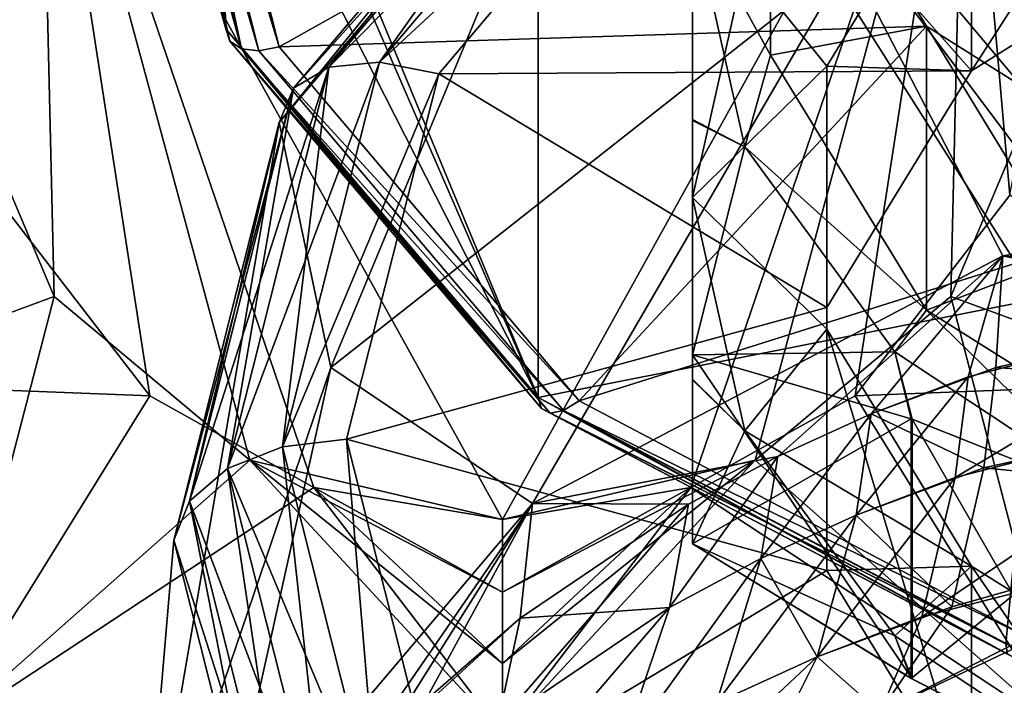
# Model space of a CAD drawing. Extents: x -48 to 217, y -5 to 224.
# Drawn here: x -16 to -7, y 43 to 49 of the extents above; entities that cross this region are included whole.
import ezdxf

# ---------------------------------------------------------------- set-up
doc = ezdxf.new("R2010")
doc.units = 0
doc.header["$MEASUREMENT"] = 0

msp = doc.modelspace()

# ---------------------------------------------------------------- linework, layer by layer
for points in [[(-8.3923, 49.2174, -39.705002), (-2.25, 47.395, -34.236801), (-2.25, 53.633701, -43.146599)], [(-8.3923, 49.2174, 39.705002), (-2.25, 53.633701, 43.146599), (-2.25, 47.395, 34.236801)], [(-9.0745, 48.381199, -58.444901), (-9.0745, 53.298698, -59.679001), (-9.0745, 50.8438, -61.597)], [(-9.0745, 48.381199, -58.444901), (-9.0745, 50.836102, -56.527), (-9.0745, 53.298698, -59.679001)], [(-9.0745, 48.381199, 58.444901), (-9.0745, 50.8438, 61.597), (-9.0745, 53.298698, 59.679001)], [(-9.0745, 50.836102, 56.527), (-9.0745, 48.381199, 58.444901), (-9.0745, 53.298698, 59.679001)], [(-13.9237, 52.2589, 68.137398), (-11.0888, 45.414001, 66.473701), (-11.0888, 53.109798, 76.323799)], [(-11.0888, 45.414001, -66.473701), (-13.9119, 51.9114, -67.7425), (-11.0888, 53.109798, -76.323799)], [(-6.2743, 47.371498, -73.845001), (-11.0888, 53.109798, -76.323799), (-7.0335, 50.974499, -77.992104)], [(-6.75, 46.2677, -72.151802), (-11.0888, 45.414001, -66.473701), (-11.0888, 53.109798, -76.323799)], [(-6.75, 46.2677, -72.151802), (-11.0888, 53.109798, -76.323799), (-6.2743, 47.371498, -73.845001)], [(-11.0888, 53.109798, 76.323799), (-6.75, 46.2677, 72.151802), (-6.5399, 47.042301, 73.2714)], [(-11.0888, 53.109798, 76.323799), (-6.5399, 47.042301, 73.2714), (-7.0335, 50.974499, 77.992104)], [(-11.0888, 45.414001, 66.473701), (-6.75, 46.2677, 72.151802), (-11.0888, 53.109798, 76.323799)], [(-13.7985, 48.6096, -63.977001), (-14.75, 52.379101, -61.032001), (-14.586, 51.3908, -63.0453)], [(-13.7633, 48.5033, -63.817299), (-14.75, 52.379101, -61.032001), (-13.7985, 48.6096, -63.977001)], [(-13.7633, 48.5033, -63.817299), (-14.7119, 52.261299, -60.881199), (-14.75, 52.379101, -61.032001)], [(-14.75, 52.379101, 61.032001), (-13.7985, 48.6096, 63.977001), (-14.6513, 51.624901, 62.613602)], [(-14.7119, 52.261299, 60.881199), (-13.7985, 48.6096, 63.977001), (-14.75, 52.379101, 61.032001)], [(-13.6632, 48.4361, -63.663898), (-14.6036, 52.1614, -60.753399), (-14.7119, 52.261299, -60.881199)], [(-13.6632, 48.4361, -63.663898), (-14.7119, 52.261299, -60.881199), (-13.7633, 48.5033, -63.817299)], [(-14.7119, 52.261299, 60.881199), (-13.7633, 48.5033, 63.817299), (-13.7985, 48.6096, 63.977001)], [(-14.6036, 52.1614, 60.753399), (-13.7633, 48.5033, 63.817299), (-14.7119, 52.261299, 60.881199)], [(-14.0164, 51.169399, 66.336899), (-11.0888, 45.414001, 66.473701), (-13.9237, 52.2589, 68.137398)], [(-13.6632, 48.4361, -63.663898), (-14.4413, 52.0947, -60.667999), (-14.6036, 52.1614, -60.753399)], [(-14.6036, 52.1614, 60.753399), (-13.6632, 48.4361, 63.663898), (-13.7633, 48.5033, 63.817299)], [(-14.6036, 52.1614, 60.753399), (-13.5133, 48.418301, 63.540298), (-13.6632, 48.4361, 63.663898)], [(-14.4413, 52.0947, 60.667999), (-13.5133, 48.418301, 63.540298), (-14.6036, 52.1614, 60.753399)], [(-14.4413, 52.0947, -60.667999), (-13.3366, 48.452599, -63.465199), (-14.25, 52.071301, -60.638)], [(-13.5133, 48.418301, -63.540298), (-13.3366, 48.452599, -63.465199), (-14.4413, 52.0947, -60.667999)], [(-13.5133, 48.418301, -63.540298), (-14.4413, 52.0947, -60.667999), (-13.6632, 48.4361, -63.663898)], [(-14.4413, 52.0947, 60.667999), (-14.25, 52.071301, 60.638), (-13.3366, 48.452599, 63.465199)], [(-14.4413, 52.0947, 60.667999), (-13.3366, 48.452599, 63.465199), (-13.5133, 48.418301, 63.540298)], [(-13.3366, 48.452599, -63.465199), (-9.0745, 50.8438, -61.597), (-14.25, 52.071301, -60.638)], [(-13.3366, 48.452599, 63.465199), (-14.25, 52.071301, 60.638), (-9.0745, 50.8438, 61.597)], [(-13.7985, 48.6096, -63.977001), (-13.9908, 51.240398, -66.542503), (-13.9119, 51.9114, -67.7425)], [(-11.0888, 45.414001, -66.473701), (-13.7985, 48.6096, -63.977001), (-13.9119, 51.9114, -67.7425)], [(-7.3319, 48.2463, -49.159599), (-5.0702, 51.760799, -50.728401), (-7.3319, 50.3396, -51.838799)], [(-7.3319, 48.2463, -49.159599), (-5.0702, 49.667599, -48.049198), (-5.0702, 51.760799, -50.728401)], [(-7.3319, 48.2463, 49.159599), (-7.3319, 50.3396, 51.838799), (-5.0702, 51.760799, 50.728401)], [(-5.0702, 49.667599, 48.049198), (-7.3319, 48.2463, 49.159599), (-5.0702, 51.760799, 50.728401)], [(-16.194201, 49.311501, -15), (-15.4135, 51.599998, -15), (-15.8026, 47.1665, -15)], [(-16.119101, 49.907299, 15), (-16.1455, 48.319099, 15), (-15.4135, 51.599998, 15)], [(-16.1455, 48.319099, 15), (-15.2883, 46.288502, 15), (-15.4135, 51.599998, 15)], [(-15.8026, 47.1665, -15), (-15.4135, 51.599998, -15), (-14.4589, 45.426701, -15)], [(-14.4589, 45.426701, -15), (-15.4135, 51.599998, -15), (-13.0345, 44.6339, -15)], [(-13.0345, 44.6339, -15), (-15.4135, 51.599998, -15), (-11.4, 44.354599, -15)], [(-15.4135, 51.599998, -15), (-7.3865, 51.599998, -15), (-11.4, 44.354599, -15)], [(-15.4135, 51.599998, 15), (-11.4, 44.354599, 15), (-7.3865, 51.599998, 15)], [(-15.4135, 51.599998, 15), (-13.5919, 44.870399, 15), (-11.4, 44.354599, 15)], [(-15.4135, 51.599998, 15), (-15.2883, 46.288502, 15), (-13.5919, 44.870399, 15)], [(-14.6513, 51.624901, 62.613602), (-13.7985, 48.6096, 63.977001), (-14.39, 51.033699, 64.147202)], [(-11.4, 44.354599, -15), (-7.3865, 51.599998, -15), (-9.2081, 44.870399, -15)], [(-7.3865, 51.599998, 15), (-11.4, 44.354599, 15), (-9.7655, 44.6339, 15)], [(-7.3865, 51.599998, 15), (-9.7655, 44.6339, 15), (-8.3411, 45.426701, 15)], [(-9.2081, 44.870399, -15), (-7.3865, 51.599998, -15), (-7.5117, 46.288502, -15)], [(-7.3865, 51.599998, 15), (-8.3411, 45.426701, 15), (-6.9974, 47.1665, 15)], [(-7.5117, 46.288502, -15), (-7.3865, 51.599998, -15), (-6.6545, 48.319099, -15)], [(-6.6545, 48.319099, -15), (-7.3865, 51.599998, -15), (-6.6809, 49.907299, -15)], [(-7.3865, 51.599998, 15), (-6.9974, 47.1665, 15), (-6.6058, 49.311501, 15)], [(-13.7985, 48.6096, -63.977001), (-14.586, 51.3908, -63.0453), (-14.2042, 50.960999, -65.150703)], [(-14.39, 51.033699, 64.147202), (-13.7985, 48.6096, 63.977001), (-14.0164, 51.169399, 66.336899)], [(-13.7985, 48.6096, -63.977001), (-14.2042, 50.960999, -65.150703), (-13.9908, 51.240398, -66.542503)], [(-13.7985, 48.6096, 63.977001), (-11.0888, 45.414001, 66.473701), (-14.0164, 51.169399, 66.336899)], [(-13.2112, 48.0937, -48.172199), (-10.4062, 51.226299, -46.308601), (-12.9066, 48.2775, -48.612499)], [(-13.2112, 48.0937, -48.172199), (-10.6393, 51.126701, -45.802502), (-10.4062, 51.226299, -46.308601)], [(-12.9066, 48.2775, -48.612499), (-10.4062, 51.226299, -46.308601), (-10.0691, 51.148499, -46.756599)], [(-10.4062, 51.226299, 46.308601), (-12.9066, 48.2775, 48.612499), (-12.4662, 48.321602, 48.965199)], [(-10.6393, 51.126701, 45.802502), (-12.9066, 48.2775, 48.612499), (-10.4062, 51.226299, 46.308601)], [(-10.4062, 51.226299, 46.308601), (-12.4662, 48.321602, 48.965199), (-10.0691, 51.148499, 46.756599)], [(-9.75, 47.146, 54.3339), (-9.75, 51.183601, 56.037601), (-9.75, 48.9324, 53.156101)], [(-9.75, 49.608601, 57.485901), (-9.75, 51.183601, 56.037601), (-9.75, 47.146, 54.3339)], [(-10.6393, 51.126701, -45.802502), (-13.3366, 47.796299, -47.707298), (-10.7353, 50.864101, -45.310398)], [(-13.2112, 48.0937, -48.172199), (-13.3366, 47.796299, -47.707298), (-10.6393, 51.126701, -45.802502)], [(-10.6393, 51.126701, 45.802502), (-10.7353, 50.864101, 45.310398), (-13.3366, 47.796299, 47.707298)], [(-10.6393, 51.126701, 45.802502), (-13.3366, 47.796299, 47.707298), (-13.2112, 48.0937, 48.172199)], [(-10.6393, 51.126701, 45.802502), (-13.2112, 48.0937, 48.172199), (-12.9066, 48.2775, 48.612499)], [(-12.9066, 48.2775, -48.612499), (-10.0691, 51.148499, -46.756599), (-12.4662, 48.321602, -48.965199)], [(-12.4662, 48.321602, -48.965199), (-10.0691, 51.148499, -46.756599), (-9.6761, 50.904598, -47.082699)], [(-10.0691, 51.148499, 46.756599), (-12.4662, 48.321602, 48.965199), (-9.6761, 50.904598, 47.082699)], [(-12.4662, 48.321602, -48.965199), (-9.6761, 50.904598, -47.082699), (-11.9526, 48.2197, -49.180302)], [(-12.4662, 48.321602, 48.965199), (-11.9526, 48.2197, 49.180302), (-9.6761, 50.904598, 47.082699)], [(-7.3319, 48.2463, -49.159599), (-11.9526, 48.2197, -49.180302), (-9.6761, 50.904598, -47.082699)], [(-9.6761, 50.904598, 47.082699), (-11.9526, 48.2197, 49.180302), (-7.3319, 48.2463, 49.159599)], [(-5.0702, 49.667599, -48.049198), (-7.3319, 48.2463, -49.159599), (-9.6761, 50.904598, -47.082699)], [(-9.6761, 50.904598, 47.082699), (-7.3319, 48.2463, 49.159599), (-5.0702, 49.667599, 48.049198)], [(-12.8888, 45.674198, -42.473301), (-10.7353, 50.864101, -45.310398), (-13.3366, 47.796299, -47.707298)], [(-12.8888, 45.674198, 42.473301), (-13.3366, 47.796299, 47.707298), (-10.7353, 50.864101, 45.310398)], [(-13.3366, 48.452599, -63.465199), (-7.7228, 48.632099, -63.325001), (-9.0745, 50.8438, -61.597)], [(-13.3366, 48.452599, 63.465199), (-9.0745, 50.8438, 61.597), (-7.7228, 48.632099, 63.325001)], [(-12.8888, 45.674198, -42.473301), (-8.3923, 49.2174, -39.705002), (-10.7353, 50.864101, -45.310398)], [(-8.3923, 49.2174, 39.705002), (-12.8888, 45.674198, 42.473301), (-10.7353, 50.864101, 45.310398)], [(-9.0745, 50.836102, -56.527), (-9.0745, 48.381199, -58.444901), (-9.75, 49.608601, -57.485901)], [(-9.75, 49.608601, 57.485901), (-9.0745, 48.381199, 58.444901), (-9.0745, 50.836102, 56.527)], [(-9.0745, 48.381199, -58.444901), (-9.0745, 50.8438, -61.597), (-7.7228, 48.632099, -63.325001)], [(-9.0745, 48.381199, 58.444901), (-7.7228, 48.632099, 63.325001), (-9.0745, 50.8438, 61.597)], [(-8.587, 48.285801, -53.443401), (-7.3319, 50.3396, -51.838799), (-9.2977, 49.1674, -52.754601)], [(-8.587, 48.285801, 53.443401), (-9.2977, 49.1674, 52.754601), (-7.3319, 50.3396, 51.838799)], [(-7.3319, 48.2463, -49.159599), (-7.3319, 50.3396, -51.838799), (-8.587, 48.285801, -53.443401)], [(-7.3319, 48.2463, 49.159599), (-8.587, 48.285801, 53.443401), (-7.3319, 50.3396, 51.838799)], [(-9.2977, 47.587299, -59.065201), (-9.75, 47.8223, -58.6637), (-9.75, 49.608601, -57.485901)], [(-9.0745, 48.381199, -58.444901), (-9.2977, 47.587299, -59.065201), (-9.75, 49.608601, -57.485901)], [(-9.75, 47.8223, -58.6637), (-9.75, 47.146, -54.3339), (-9.75, 49.608601, -57.485901)], [(-9.75, 47.146, -54.3339), (-9.75, 48.9389, -53.1525), (-9.75, 49.608601, -57.485901)], [(-9.75, 49.608601, 57.485901), (-9.75, 47.815701, 58.6674), (-9.2977, 47.587299, 59.065201)], [(-9.75, 49.608601, 57.485901), (-9.2977, 47.587299, 59.065201), (-9.0745, 48.381199, 58.444901)], [(-9.75, 45.565899, 55.787701), (-9.75, 49.608601, 57.485901), (-9.75, 47.146, 54.3339)], [(-9.75, 47.815701, 58.6674), (-9.75, 49.608601, 57.485901), (-9.75, 45.565899, 55.787701)], [(-12.8888, 45.674198, -42.473301), (-11.1378, 44.493999, -36.5033), (-8.3923, 49.2174, -39.705002)], [(-8.3923, 49.2174, 39.705002), (-11.1378, 44.493999, 36.5033), (-12.8888, 45.674198, 42.473301)], [(-8.3923, 49.2174, -39.705002), (-11.1378, 44.493999, -36.5033), (-7.06, 46.641102, -34.825802)], [(-8.3923, 49.2174, 39.705002), (-7.06, 46.641102, 34.825802), (-11.1378, 44.493999, 36.5033)], [(-8.3923, 49.2174, -39.705002), (-7.06, 46.641102, -34.825802), (-2.25, 47.395, -34.236801)], [(-8.3923, 49.2174, 39.705002), (-2.25, 47.395, 34.236801), (-7.06, 46.641102, 34.825802)], [(-9.2977, 49.1674, -52.754601), (-9.75, 48.9389, -53.1525), (-9.75, 47.146, -54.3339)], [(-9.75, 47.146, -54.3339), (-8.587, 48.285801, -53.443401), (-9.2977, 49.1674, -52.754601)], [(-9.75, 47.146, 54.3339), (-9.75, 48.9324, 53.156101), (-9.2977, 49.1674, 52.754601)], [(-9.75, 47.146, 54.3339), (-9.2977, 49.1674, 52.754601), (-8.587, 48.285801, 53.443401)], [(-11.0619, 45.317402, -66.306396), (-13.7985, 48.6096, -63.977001), (-11.0888, 45.414001, -66.473701)], [(-11.0619, 45.317402, -66.306396), (-13.7633, 48.5033, -63.817299), (-13.7985, 48.6096, -63.977001)], [(-13.7633, 48.5033, 63.817299), (-11.0888, 45.414001, 66.473701), (-13.7985, 48.6096, 63.977001)], [(-10.7353, 45.3848, -65.862), (-7.7228, 48.632099, -63.325001), (-13.3366, 48.452599, -63.465199)], [(-10.7353, 45.3848, 65.862), (-13.3366, 48.452599, 63.465199), (-7.7228, 48.632099, 63.325001)], [(-10.7353, 45.3848, -65.862), (-5.2872, 47.101501, -64.520798), (-7.7228, 48.632099, -63.325001)], [(-10.7353, 45.3848, 65.862), (-7.7228, 48.632099, 63.325001), (-5.2872, 47.101501, 64.520798)], [(-7.7228, 46.169399, -60.172901), (-9.0745, 48.381199, -58.444901), (-7.7228, 48.632099, -63.325001)], [(-9.0745, 48.381199, 58.444901), (-7.7228, 46.169399, 60.172901), (-7.7228, 48.632099, 63.325001)], [(-5.2872, 44.638802, -61.368801), (-7.7228, 48.632099, -63.325001), (-5.2872, 47.101501, -64.520798)], [(-5.2872, 44.638802, -61.368801), (-7.7228, 46.169399, -60.172901), (-7.7228, 48.632099, -63.325001)], [(-7.7228, 46.169399, 60.172901), (-5.2872, 47.101501, 64.520798), (-7.7228, 48.632099, 63.325001)], [(-10.9853, 45.277901, -66.131401), (-13.6632, 48.4361, -63.663898), (-13.7633, 48.5033, -63.817299)], [(-10.9853, 45.277901, -66.131401), (-13.7633, 48.5033, -63.817299), (-11.0619, 45.317402, -66.306396)], [(-13.7633, 48.5033, 63.817299), (-11.0619, 45.317402, 66.306396), (-11.0888, 45.414001, 66.473701)], [(-13.6632, 48.4361, 63.663898), (-11.0619, 45.317402, 66.306396), (-13.7633, 48.5033, 63.817299)], [(-10.8706, 45.301601, -65.975304), (-13.5133, 48.418301, -63.540298), (-13.6632, 48.4361, -63.663898)], [(-10.8706, 45.301601, -65.975304), (-13.6632, 48.4361, -63.663898), (-10.9853, 45.277901, -66.131401)], [(-13.6632, 48.4361, 63.663898), (-10.9853, 45.277901, 66.131401), (-11.0619, 45.317402, 66.306396)], [(-13.6632, 48.4361, 63.663898), (-10.8706, 45.301601, 65.975304), (-10.9853, 45.277901, 66.131401)], [(-13.5133, 48.418301, 63.540298), (-10.8706, 45.301601, 65.975304), (-13.6632, 48.4361, 63.663898)], [(-13.5133, 48.418301, -63.540298), (-10.7353, 45.3848, -65.862), (-13.3366, 48.452599, -63.465199)], [(-13.5133, 48.418301, 63.540298), (-13.3366, 48.452599, 63.465199), (-10.7353, 45.3848, 65.862)], [(-10.8706, 45.301601, -65.975304), (-10.7353, 45.3848, -65.862), (-13.5133, 48.418301, -63.540298)], [(-13.5133, 48.418301, 63.540298), (-10.7353, 45.3848, 65.862), (-10.8706, 45.301601, 65.975304)], [(-9.0745, 48.381199, -58.444901), (-7.7228, 46.169399, -60.172901), (-9.2977, 47.587299, -59.065201)], [(-9.2977, 47.587299, 59.065201), (-7.7228, 46.169399, 60.172901), (-9.0745, 48.381199, 58.444901)], [(-18.064301, 45.266201, 13.7367), (-15.2883, 46.288502, 15), (-16.1455, 48.319099, 15)], [(-12.9066, 48.2775, 48.612499), (-14.1143, 44.5159, 50.967499), (-13.7846, 44.799099, 51.330002)], [(-13.2112, 48.0937, 48.172199), (-14.1143, 44.5159, 50.967499), (-12.9066, 48.2775, 48.612499)], [(-13.7846, 44.799099, -51.330002), (-12.4662, 48.321602, -48.965199), (-13.3079, 44.987, -51.570499)], [(-13.7846, 44.799099, -51.330002), (-12.9066, 48.2775, -48.612499), (-12.4662, 48.321602, -48.965199)], [(-13.7846, 44.799099, -51.330002), (-13.2112, 48.0937, -48.172199), (-12.9066, 48.2775, -48.612499)], [(-12.9066, 48.2775, 48.612499), (-13.7846, 44.799099, 51.330002), (-13.3079, 44.987, 51.570499)], [(-13.3079, 44.987, -51.570499), (-12.4662, 48.321602, -48.965199), (-11.9526, 48.2197, -49.180302)], [(-12.4662, 48.321602, 48.965199), (-13.3079, 44.987, 51.570499), (-11.9526, 48.2197, 49.180302)], [(-12.9066, 48.2775, 48.612499), (-13.3079, 44.987, 51.570499), (-12.4662, 48.321602, 48.965199)], [(-8.587, 46.006199, -55.2244), (-8.587, 48.285801, -53.443401), (-9.75, 47.146, -54.3339)], [(-8.587, 46.006199, 55.2244), (-9.75, 47.146, 54.3339), (-8.587, 48.285801, 53.443401)], [(-8.587, 46.192501, -50.764198), (-7.3319, 48.2463, -49.159599), (-8.587, 48.285801, -53.443401)], [(-8.587, 43.912998, -52.545101), (-8.587, 48.285801, -53.443401), (-8.587, 46.006199, -55.2244)], [(-8.587, 43.912998, -52.545101), (-8.587, 46.192501, -50.764198), (-8.587, 48.285801, -53.443401)], [(-8.587, 46.192501, 50.764198), (-8.587, 46.006199, 55.2244), (-8.587, 48.285801, 53.443401)], [(-7.3319, 48.2463, 49.159599), (-8.587, 46.192501, 50.764198), (-8.587, 48.285801, 53.443401)], [(-4.7357, 45.266201, -13.7367), (-7.5117, 46.288502, -15), (-6.6545, 48.319099, -15)], [(-13.3079, 44.987, -51.570499), (-11.9526, 48.2197, -49.180302), (-12.7521, 45.0527, -51.654701)], [(-13.3079, 44.987, 51.570499), (-12.7521, 45.0527, 51.654701), (-11.9526, 48.2197, 49.180302)], [(-8.587, 46.192501, -50.764198), (-12.7521, 45.0527, -51.654701), (-11.9526, 48.2197, -49.180302)], [(-11.9526, 48.2197, 49.180302), (-12.7521, 45.0527, 51.654701), (-8.587, 46.192501, 50.764198)], [(-8.587, 46.192501, -50.764198), (-11.9526, 48.2197, -49.180302), (-7.3319, 48.2463, -49.159599)], [(-7.3319, 48.2463, 49.159599), (-11.9526, 48.2197, 49.180302), (-8.587, 46.192501, 50.764198)], [(-13.2112, 48.0937, 48.172199), (-13.3366, 47.796299, 47.707298), (-14.25, 44.177601, 50.5345)], [(-13.2112, 48.0937, 48.172199), (-14.25, 44.177601, 50.5345), (-14.1143, 44.5159, 50.967499)], [(-14.1143, 44.5159, -50.967499), (-13.3366, 47.796299, -47.707298), (-13.2112, 48.0937, -48.172199)], [(-14.1143, 44.5159, -50.967499), (-13.2112, 48.0937, -48.172199), (-13.7846, 44.799099, -51.330002)], [(-14.5346, 40.834, -46.254799), (-13.3366, 47.796299, -47.707298), (-14.25, 44.177601, -50.5345)], [(-14.5346, 40.834, -46.254799), (-12.8888, 45.674198, -42.473301), (-13.3366, 47.796299, -47.707298)], [(-14.5346, 40.834, 46.254799), (-14.25, 44.177601, 50.5345), (-13.3366, 47.796299, 47.707298)], [(-12.8888, 45.674198, 42.473301), (-14.5346, 40.834, 46.254799), (-13.3366, 47.796299, 47.707298)], [(-14.1143, 44.5159, -50.967499), (-14.25, 44.177601, -50.5345), (-13.3366, 47.796299, -47.707298)], [(-9.75, 45.784, -59.624001), (-9.75, 47.8223, -58.6637), (-9.2977, 47.587299, -59.065201)], [(-9.75, 45.784, -59.624001), (-9.75, 45.570999, -55.782299), (-9.75, 47.8223, -58.6637)], [(-9.75, 45.570999, -55.782299), (-9.75, 47.146, -54.3339), (-9.75, 47.8223, -58.6637)], [(-9.75, 47.815701, 58.6674), (-9.75, 45.784, 59.624001), (-9.2977, 47.587299, 59.065201)], [(-9.75, 45.784, 59.624001), (-9.75, 47.815701, 58.6674), (-9.75, 44.146198, 57.527699)], [(-9.75, 44.146198, 57.527699), (-9.75, 47.815701, 58.6674), (-9.75, 45.565899, 55.787701)], [(-7.9953, 45.8097, -60.453999), (-9.75, 45.784, -59.624001), (-9.2977, 47.587299, -59.065201)], [(-9.2977, 47.587299, 59.065201), (-9.75, 45.784, 59.624001), (-7.9953, 45.8097, 60.453999)], [(-7.7228, 46.169399, -60.172901), (-7.9953, 45.8097, -60.453999), (-9.2977, 47.587299, -59.065201)], [(-9.2977, 47.587299, 59.065201), (-7.9953, 45.8097, 60.453999), (-7.7228, 46.169399, 60.172901)], [(-7.06, 46.641102, -34.825802), (-4.1568, 46.322701, -32.847301), (-2.25, 47.395, -34.236801)], [(-2.25, 47.395, 34.236801), (-4.9943, 46.200001, 32.943199), (-7.06, 46.641102, 34.825802)], [(-18.2414, 45.5746, -13.7351), (-15.8026, 47.1665, -15), (-14.4589, 45.426701, -15)], [(-9.75, 47.146, -54.3339), (-9.75, 45.570999, -55.782299), (-9.2977, 45.124599, -55.9132)], [(-9.2977, 45.124599, -55.9132), (-8.587, 46.006199, -55.2244), (-9.75, 47.146, -54.3339)], [(-9.2977, 45.124599, 55.9132), (-9.75, 45.565899, 55.787701), (-9.75, 47.146, 54.3339)], [(-9.2977, 45.124599, 55.9132), (-9.75, 47.146, 54.3339), (-8.587, 46.006199, 55.2244)], [(-4.5586, 45.5746, 13.7351), (-6.9974, 47.1665, 15), (-8.3411, 45.426701, 15)], [(-10.7353, 45.3848, -65.862), (-6.8422, 43.334999, -67.463501), (-5.2872, 47.101501, -64.520798)], [(-10.7353, 45.3848, 65.862), (-5.2872, 47.101501, 64.520798), (-6.8422, 43.334999, 67.463501)], [(-7.7228, 46.169399, 60.172901), (-5.2872, 44.638802, 61.368801), (-5.2872, 47.101501, 64.520798)], [(-11.1378, 44.493999, -36.5033), (-9.0123, 44.902599, -33.956799), (-7.06, 46.641102, -34.825802)], [(-7.06, 46.641102, 34.825802), (-9.0123, 44.902599, 33.956799), (-11.1378, 44.493999, 36.5033)], [(-7.06, 46.641102, -34.825802), (-9.0123, 44.902599, -33.956799), (-8.2025, 45.271099, -33.668999)], [(-7.06, 46.641102, 34.825802), (-8.2025, 45.271099, 33.668999), (-9.0123, 44.902599, 33.956799)], [(-7.06, 46.641102, -34.825802), (-8.2025, 45.271099, -33.668999), (-7.119, 45.672798, -33.355099)], [(-7.06, 46.641102, 34.825802), (-7.3605, 45.591599, 33.418499), (-8.2025, 45.271099, 33.668999)], [(-7.06, 46.641102, 34.825802), (-4.9943, 46.200001, 32.943199), (-7.3605, 45.591599, 33.418499)], [(-7.06, 46.641102, -34.825802), (-7.119, 45.672798, -33.355099), (-4.1568, 46.322701, -32.847301)], [(-4.1568, 46.322701, -32.847301), (-7.119, 45.672798, -33.355099), (-4.1984, 45.467701, -31.3074)], [(-18.064301, 45.266201, 13.7367), (-16.2738, 42.5, 13.3906), (-15.2883, 46.288502, 15)], [(-16.2738, 42.5, 13.3906), (-13.5919, 44.870399, 15), (-15.2883, 46.288502, 15)], [(-7.0335, 43.278801, -68.141899), (-11.0888, 45.414001, -66.473701), (-6.75, 46.2677, -72.151802)], [(-11.0888, 45.414001, 66.473701), (-7.0335, 43.278801, 68.141899), (-6.75, 46.2677, 72.151802)], [(-6.5262, 42.5, -13.3906), (-9.2081, 44.870399, -15), (-7.5117, 46.288502, -15)], [(-4.7357, 45.266201, -13.7367), (-6.5262, 42.5, -13.3906), (-7.5117, 46.288502, -15)], [(-8.587, 43.912998, -52.545101), (-12.7521, 45.0527, -51.654701), (-8.587, 46.192501, -50.764198)], [(-8.587, 46.192501, 50.764198), (-12.7521, 45.0527, 51.654701), (-8.587, 43.912998, 52.545101)], [(-8.587, 46.192501, 50.764198), (-8.587, 43.912998, 52.545101), (-8.587, 46.006199, 55.2244)], [(-6, 44.490398, -61.484798), (-7.9953, 45.8097, -60.453999), (-7.7228, 46.169399, -60.172901)], [(-7.7228, 46.169399, 60.172901), (-7.9953, 45.8097, 60.453999), (-6, 44.490398, 61.484798)], [(-5.2872, 44.638802, -61.368801), (-6, 44.490398, -61.484798), (-7.7228, 46.169399, -60.172901)], [(-7.7228, 46.169399, 60.172901), (-6, 44.490398, 61.484798), (-5.2872, 44.638802, 61.368801)], [(-7.4719, 44.7206, 31.8911), (-4.9943, 46.200001, 32.943199), (-5.0541, 45.342201, 31.4055)], [(-7.3605, 45.591599, 33.418499), (-4.9943, 46.200001, 32.943199), (-7.4719, 44.7206, 31.8911)], [(-9.2977, 45.124599, -55.9132), (-7.3319, 43.9524, -56.828999), (-8.587, 46.006199, -55.2244)], [(-9.2977, 45.124599, 55.9132), (-8.587, 46.006199, 55.2244), (-7.3319, 43.9524, 56.828999)], [(-7.3319, 41.8592, -54.1497), (-8.587, 46.006199, -55.2244), (-7.3319, 43.9524, -56.828999)], [(-7.3319, 41.8592, -54.1497), (-8.587, 43.912998, -52.545101), (-8.587, 46.006199, -55.2244)], [(-8.587, 43.912998, 52.545101), (-7.3319, 43.9524, 56.828999), (-8.587, 46.006199, 55.2244)], [(-7.8533, 45.2271, -60.6898), (-9.75, 45.784, -59.624001), (-7.9953, 45.8097, -60.453999)], [(-9.75, 45.784, 59.624001), (-7.847, 45.224998, 60.693001), (-7.9953, 45.8097, 60.453999)], [(-9.75, 45.784, -59.624001), (-7.8533, 45.2271, -60.6898), (-9.75, 44.146198, -57.527699)], [(-9.75, 44.146198, -57.527699), (-9.75, 45.570999, -55.782299), (-9.75, 45.784, -59.624001)], [(-7.847, 42.973701, 57.811501), (-9.75, 45.784, 59.624001), (-9.75, 44.146198, 57.527699)], [(-7.847, 45.224998, 60.693001), (-9.75, 45.784, 59.624001), (-7.847, 42.973701, 57.811501)], [(-6, 44.490398, -61.484798), (-7.8533, 45.2271, -60.6898), (-7.9953, 45.8097, -60.453999)], [(-7.9953, 45.8097, 60.453999), (-7.847, 45.224998, 60.693001), (-6, 44.490398, 61.484798)], [(-14.5346, 40.834, -46.254799), (-13.8625, 41.280701, -39.013802), (-12.8888, 45.674198, -42.473301)], [(-12.8888, 45.674198, 42.473301), (-13.8625, 41.280701, 39.013802), (-14.5346, 40.834, 46.254799)], [(-12.8888, 45.674198, -42.473301), (-13.8625, 41.280701, -39.013802), (-11.1378, 44.493999, -36.5033)], [(-12.8888, 45.674198, 42.473301), (-11.1378, 44.493999, 36.5033), (-13.8625, 41.280701, 39.013802)], [(-7.119, 45.672798, -33.355099), (-8.2025, 45.271099, -33.668999), (-7.2252, 44.803501, -31.8263)], [(-4.1984, 45.467701, -31.3074), (-7.119, 45.672798, -33.355099), (-7.2252, 44.803501, -31.8263)], [(-18.2414, 45.5746, -13.7351), (-14.4589, 45.426701, -15), (-16.2738, 42.5, -13.3906)], [(-9.75, 45.570999, -55.782299), (-9.75, 44.146198, -57.527699), (-9.2977, 45.124599, -55.9132)], [(-9.75, 44.146198, 57.527699), (-9.75, 45.565899, 55.787701), (-9.2977, 45.124599, 55.9132)], [(-4.5586, 45.5746, 13.7351), (-8.3411, 45.426701, 15), (-6.5262, 42.5, 13.3906)], [(-8.3323, 44.393101, 32.146999), (-7.3605, 45.591599, 33.418499), (-7.4719, 44.7206, 31.8911)], [(-8.2025, 45.271099, 33.668999), (-7.3605, 45.591599, 33.418499), (-8.3323, 44.393101, 32.146999)], [(-4.1984, 45.467701, -31.3074), (-7.2252, 44.803501, -31.8263), (-4.2812, 44.507599, -29.1917)], [(-13.0345, 44.6339, -15), (-16.2738, 42.5, -13.3906), (-14.4589, 45.426701, -15)], [(-7.019, 43.188702, -67.969498), (-11.0888, 45.414001, -66.473701), (-7.0335, 43.278801, -68.141899)], [(-7.019, 43.188702, -67.969498), (-11.0619, 45.317402, -66.306396), (-11.0888, 45.414001, -66.473701)], [(-11.0619, 45.317402, 66.306396), (-7.0335, 43.278801, 68.141899), (-11.0888, 45.414001, 66.473701)], [(-10.8706, 45.301601, -65.975304), (-6.8422, 43.334999, -67.463501), (-10.7353, 45.3848, -65.862)], [(-10.8706, 45.301601, 65.975304), (-10.7353, 45.3848, 65.862), (-6.8422, 43.334999, 67.463501)], [(-9.7655, 44.6339, 15), (-6.5262, 42.5, 13.3906), (-8.3411, 45.426701, 15)], [(-7.019, 43.188702, -67.969498), (-10.9853, 45.277901, -66.131401), (-11.0619, 45.317402, -66.306396)], [(-11.0619, 45.317402, 66.306396), (-7.019, 43.188702, 67.969498), (-7.0335, 43.278801, 68.141899)], [(-10.9853, 45.277901, 66.131401), (-7.019, 43.188702, 67.969498), (-11.0619, 45.317402, 66.306396)], [(-6.9154, 43.219101, -67.602402), (-10.8706, 45.301601, -65.975304), (-10.9853, 45.277901, -66.131401)], [(-10.8706, 45.301601, 65.975304), (-6.9775, 43.167702, 67.779999), (-10.9853, 45.277901, 66.131401)], [(-6.9775, 43.167702, -67.779999), (-10.9853, 45.277901, -66.131401), (-7.019, 43.188702, -67.969498)], [(-6.9154, 43.219101, -67.602402), (-10.9853, 45.277901, -66.131401), (-6.9775, 43.167702, -67.779999)], [(-10.9853, 45.277901, 66.131401), (-6.9775, 43.167702, 67.779999), (-7.019, 43.188702, 67.969498)], [(-6.9154, 43.219101, -67.602402), (-6.8422, 43.334999, -67.463501), (-10.8706, 45.301601, -65.975304)], [(-10.8706, 45.301601, 65.975304), (-6.9154, 43.219101, 67.602402), (-6.9775, 43.167702, 67.779999)], [(-10.8706, 45.301601, 65.975304), (-6.8422, 43.334999, 67.463501), (-6.9154, 43.219101, 67.602402)], [(-8.3323, 44.393101, -32.146999), (-8.2025, 45.271099, -33.668999), (-9.1597, 44.016602, -32.441101)], [(-8.2025, 45.271099, -33.668999), (-9.0123, 44.902599, -33.956799), (-9.1597, 44.016602, -32.441101)], [(-9.0123, 44.902599, 33.956799), (-8.2025, 45.271099, 33.668999), (-9.1597, 44.016602, 32.441101)], [(-9.1597, 44.016602, 32.441101), (-8.2025, 45.271099, 33.668999), (-8.3323, 44.393101, 32.146999)], [(-7.2252, 44.803501, -31.8263), (-8.2025, 45.271099, -33.668999), (-8.3323, 44.393101, -32.146999)], [(-7.4719, 44.7206, 31.8911), (-5.0541, 45.342201, 31.4055), (-7.762, 43.5107, 29.2682)], [(-7.762, 43.5107, 29.2682), (-5.0541, 45.342201, 31.4055), (-5.2099, 44.166901, 28.7556)], [(-9.75, 44.146198, -57.527699), (-7.8533, 45.2271, -60.6898), (-7.8533, 42.977299, -57.8102)], [(-7.8533, 45.2271, -60.6898), (-6, 44.490398, -61.484798), (-7.8533, 42.977299, -57.8102)], [(-6, 42.027699, 58.332699), (-7.847, 45.224998, 60.693001), (-7.847, 42.973701, 57.811501)], [(-6, 44.490398, 61.484798), (-7.847, 45.224998, 60.693001), (-6, 42.027699, 58.332699)], [(-9.2977, 45.124599, -55.9132), (-9.75, 44.146198, -57.527699), (-7.9953, 43.347099, -57.301899)], [(-7.9953, 43.347099, 57.301899), (-9.75, 44.146198, 57.527699), (-9.2977, 45.124599, 55.9132)], [(-7.9953, 43.347099, -57.301899), (-7.3319, 43.9524, -56.828999), (-9.2977, 45.124599, -55.9132)], [(-7.9953, 43.347099, 57.301899), (-9.2977, 45.124599, 55.9132), (-7.3319, 43.9524, 56.828999)], [(-12.4662, 41.652401, -54.1758), (-13.3079, 44.987, -51.570499), (-12.7521, 45.0527, -51.654701)], [(-13.3079, 44.987, 51.570499), (-12.4662, 41.652401, 54.1758), (-12.7521, 45.0527, 51.654701)], [(-8.587, 43.912998, -52.545101), (-11.9526, 41.885799, -54.129002), (-12.7521, 45.0527, -51.654701)], [(-12.4662, 41.652401, -54.1758), (-12.7521, 45.0527, -51.654701), (-11.9526, 41.885799, -54.129002)], [(-12.7521, 45.0527, 51.654701), (-11.9526, 41.885799, 54.129002), (-8.587, 43.912998, 52.545101)], [(-12.4662, 41.652401, 54.1758), (-11.9526, 41.885799, 54.129002), (-12.7521, 45.0527, 51.654701)], [(-12.9066, 41.320801, -54.0476), (-13.7846, 44.799099, -51.330002), (-13.3079, 44.987, -51.570499)], [(-13.7846, 44.799099, 51.330002), (-12.4662, 41.652401, 54.1758), (-13.3079, 44.987, 51.570499)], [(-12.9066, 41.320801, -54.0476), (-13.3079, 44.987, -51.570499), (-12.4662, 41.652401, -54.1758)], [(-16.2738, 42.5, 13.3906), (-11.4, 42.5, 14.25), (-13.5919, 44.870399, 15)], [(-13.5919, 44.870399, 15), (-11.4, 43.106899, 14.5274), (-11.4, 43.725498, 14.7776)], [(-13.5919, 44.870399, 15), (-11.4, 43.725498, 14.7776), (-11.4, 44.354599, 15)], [(-11.4, 42.5, 14.25), (-11.4, 43.106899, 14.5274), (-13.5919, 44.870399, 15)], [(-9.2081, 44.870399, -15), (-11.4, 43.106899, -14.5274), (-11.4, 43.725498, -14.7776)], [(-9.2081, 44.870399, -15), (-11.4, 43.725498, -14.7776), (-11.4, 44.354599, -15)], [(-11.4, 42.5, -14.25), (-11.4, 43.106899, -14.5274), (-9.2081, 44.870399, -15)], [(-6.5262, 42.5, -13.3906), (-11.4, 42.5, -14.25), (-9.2081, 44.870399, -15)], [(-11.1378, 44.493999, -36.5033), (-9.7856, 44.4883, -34.280499), (-9.0123, 44.902599, -33.956799)], [(-11.1378, 44.493999, 36.5033), (-9.0123, 44.902599, 33.956799), (-9.7856, 44.4883, 34.280499)], [(-9.1597, 44.016602, -32.441101), (-9.0123, 44.902599, -33.956799), (-9.9499, 43.5933, -32.7719)], [(-9.0123, 44.902599, -33.956799), (-9.7856, 44.4883, -34.280499), (-9.9499, 43.5933, -32.7719)], [(-9.9499, 43.5933, 32.7719), (-9.0123, 44.902599, 33.956799), (-9.1597, 44.016602, 32.441101)], [(-9.7856, 44.4883, 34.280499), (-9.0123, 44.902599, 33.956799), (-9.9499, 43.5933, 32.7719)], [(-13.2112, 40.938099, -53.762798), (-14.1143, 44.5159, -50.967499), (-13.7846, 44.799099, -51.330002)], [(-14.1143, 44.5159, 50.967499), (-12.9066, 41.320801, 54.0476), (-13.7846, 44.799099, 51.330002)], [(-13.2112, 40.938099, -53.762798), (-13.7846, 44.799099, -51.330002), (-12.9066, 41.320801, -54.0476)], [(-13.7846, 44.799099, 51.330002), (-12.9066, 41.320801, 54.0476), (-12.4662, 41.652401, 54.1758)], [(-7.2252, 44.803501, -31.8263), (-8.3323, 44.393101, -32.146999), (-7.5016, 43.598202, -29.1998)], [(-4.2812, 44.507599, -29.1917), (-7.2252, 44.803501, -31.8263), (-7.5016, 43.598202, -29.1998)], [(-8.3323, 44.393101, 32.146999), (-7.4719, 44.7206, 31.8911), (-8.6702, 43.165001, 29.5383)], [(-8.6702, 43.165001, 29.5383), (-7.4719, 44.7206, 31.8911), (-7.762, 43.5107, 29.2682)], [(-11.4, 42.5, -14.25), (-16.2738, 42.5, -13.3906), (-13.0345, 44.6339, -15)], [(-11.4, 43.725498, -14.7776), (-13.0345, 44.6339, -15), (-11.4, 44.354599, -15)], [(-11.4, 43.106899, -14.5274), (-13.0345, 44.6339, -15), (-11.4, 43.725498, -14.7776)], [(-11.4, 42.5, -14.25), (-13.0345, 44.6339, -15), (-11.4, 43.106899, -14.5274)], [(-11.4, 43.725498, 14.7776), (-9.7655, 44.6339, 15), (-11.4, 44.354599, 15)], [(-11.4, 43.106899, 14.5274), (-9.7655, 44.6339, 15), (-11.4, 43.725498, 14.7776)], [(-11.4, 42.5, 14.25), (-6.5262, 42.5, 13.3906), (-9.7655, 44.6339, 15)], [(-11.4, 42.5, 14.25), (-9.7655, 44.6339, 15), (-11.4, 43.106899, 14.5274)], [(-13.2112, 40.938099, -53.762798), (-14.25, 44.177601, -50.5345), (-14.1143, 44.5159, -50.967499)], [(-14.1143, 44.5159, 50.967499), (-14.25, 44.177601, 50.5345), (-13.3366, 40.558899, 53.361698)], [(-14.1143, 44.5159, 50.967499), (-13.2112, 40.938099, 53.762798), (-12.9066, 41.320801, 54.0476)], [(-14.1143, 44.5159, 50.967499), (-13.3366, 40.558899, 53.361698), (-13.2112, 40.938099, 53.762798)], [(-4.2812, 44.507599, -29.1917), (-7.5016, 43.598202, -29.1998), (-8.1272, 42.684299, -26.858)], [(-5.3002, 41.104698, -24.836201), (-4.2812, 44.507599, -29.1917), (-8.1272, 42.684299, -26.858)], [(-13.8625, 41.280701, -39.013802), (-13.1181, 41.623199, -36.519001), (-11.1378, 44.493999, -36.5033)], [(-11.1378, 44.493999, 36.5033), (-12.4612, 42.391201, 35.918999), (-13.8625, 41.280701, 39.013802)], [(-11.1378, 44.493999, -36.5033), (-13.1181, 41.623199, -36.519001), (-12.0704, 42.784599, -35.611599)], [(-11.1378, 44.493999, 36.5033), (-11.2468, 43.499401, 35.0532), (-12.4612, 42.391201, 35.918999)], [(-11.1378, 44.493999, -36.5033), (-12.0704, 42.784599, -35.611599), (-11.2468, 43.499401, -35.0532)], [(-11.2468, 43.499401, 35.0532), (-9.7856, 44.4883, 34.280499), (-11.4429, 42.582699, 33.561401)], [(-11.4429, 42.582699, 33.561401), (-9.7856, 44.4883, 34.280499), (-9.9499, 43.5933, 32.7719)], [(-11.1378, 44.493999, -36.5033), (-11.2468, 43.499401, -35.0532), (-9.7856, 44.4883, -34.280499)], [(-11.1378, 44.493999, 36.5033), (-9.7856, 44.4883, 34.280499), (-11.2468, 43.499401, 35.0532)], [(-9.7856, 44.4883, -34.280499), (-11.2468, 43.499401, -35.0532), (-9.9499, 43.5933, -32.7719)], [(-7.8533, 42.977299, -57.8102), (-6, 44.490398, -61.484798), (-6, 42.027699, -58.332699)], [(-9.1597, 44.016602, 32.441101), (-8.3323, 44.393101, 32.146999), (-9.5436, 42.767601, 29.848801)], [(-9.5436, 42.767601, 29.848801), (-8.3323, 44.393101, 32.146999), (-8.6702, 43.165001, 29.5383)], [(-8.3323, 44.393101, -32.146999), (-9.1597, 44.016602, -32.441101), (-8.6702, 43.165001, -29.5383)], [(-7.5016, 43.598202, -29.1998), (-8.3323, 44.393101, -32.146999), (-8.6702, 43.165001, -29.5383)], [(-14.5346, 40.834, -46.254799), (-14.25, 44.177601, -50.5345), (-13.3366, 40.558899, -53.361698)], [(-14.5346, 40.834, 46.254799), (-13.3366, 40.558899, 53.361698), (-14.25, 44.177601, 50.5345)], [(-13.2112, 40.938099, -53.762798), (-13.3366, 40.558899, -53.361698), (-14.25, 44.177601, -50.5345)], [(-8.1272, 42.684299, 26.858), (-7.762, 43.5107, 29.2682), (-5.2099, 44.166901, 28.7556)], [(-5.2099, 44.166901, 28.7556), (-6.2054, 41.192699, 24.9489), (-8.1272, 42.684299, 26.858)], [(-9.75, 44.146198, -57.527699), (-7.8533, 42.977299, -57.8102), (-7.9953, 43.347099, -57.301899)], [(-7.847, 42.973701, 57.811501), (-9.75, 44.146198, 57.527699), (-7.9953, 43.347099, 57.301899)], [(-9.5436, 42.767601, -29.848801), (-9.1597, 44.016602, -32.441101), (-10.3776, 42.320702, -30.197901)], [(-9.1597, 44.016602, -32.441101), (-9.9499, 43.5933, -32.7719), (-10.3776, 42.320702, -30.197901)], [(-10.3776, 42.320702, 30.197901), (-9.1597, 44.016602, 32.441101), (-9.5436, 42.767601, 29.848801)], [(-9.9499, 43.5933, 32.7719), (-9.1597, 44.016602, 32.441101), (-10.3776, 42.320702, 30.197901)], [(-8.6702, 43.165001, -29.5383), (-9.1597, 44.016602, -32.441101), (-9.5436, 42.767601, -29.848801)], [(-7.3319, 41.8592, -54.1497), (-11.9526, 41.885799, -54.129002), (-8.587, 43.912998, -52.545101)], [(-8.587, 43.912998, 52.545101), (-11.9526, 41.885799, 54.129002), (-7.3319, 41.8592, 54.1497)], [(-8.587, 43.912998, 52.545101), (-7.3319, 41.8592, 54.1497), (-7.3319, 43.9524, 56.828999)], [(-7.9953, 43.347099, -57.301899), (-6, 42.027699, -58.332699), (-7.3319, 43.9524, -56.828999)], [(-7.9953, 43.347099, 57.301899), (-7.3319, 43.9524, 56.828999), (-6, 42.027699, 58.332699)], [(-6, 42.027699, -58.332699), (-5.0702, 42.5312, -57.9394), (-7.3319, 43.9524, -56.828999)], [(-7.3319, 41.8592, -54.1497), (-7.3319, 43.9524, -56.828999), (-5.0702, 42.5312, -57.9394)], [(-6, 42.027699, 58.332699), (-7.3319, 43.9524, 56.828999), (-5.0702, 42.5312, 57.9394)], [(-7.3319, 41.8592, 54.1497), (-5.0702, 42.5312, 57.9394), (-7.3319, 43.9524, 56.828999)], [(-11.9536, 41.254101, 31.0313), (-9.9499, 43.5933, 32.7719), (-10.3776, 42.320702, 30.197901)], [(-11.4429, 42.582699, 33.561401), (-9.9499, 43.5933, 32.7719), (-11.9536, 41.254101, 31.0313)], [(-9.9499, 43.5933, -32.7719), (-11.4429, 42.582699, -33.561401), (-10.3776, 42.320702, -30.197901)], [(-9.9499, 43.5933, -32.7719), (-11.2468, 43.499401, -35.0532), (-11.4429, 42.582699, -33.561401)], [(-7.5016, 43.598202, -29.1998), (-8.6702, 43.165001, -29.5383), (-8.1272, 42.684299, -26.858)], [(-12.4612, 42.391201, 35.918999), (-11.2468, 43.499401, 35.0532), (-11.4429, 42.582699, 33.561401)], [(-11.2468, 43.499401, -35.0532), (-12.0704, 42.784599, -35.611599), (-11.4429, 42.582699, -33.561401)], [(-8.6702, 43.165001, 29.5383), (-7.762, 43.5107, 29.2682), (-8.1272, 42.684299, 26.858)], [(-7.9953, 43.347099, -57.301899), (-7.8533, 42.977299, -57.8102), (-6, 42.027699, -58.332699)], [(-6, 42.027699, 58.332699), (-7.847, 42.973701, 57.811501), (-7.9953, 43.347099, 57.301899)], [(-9.0955, 42.315701, -27.146099), (-8.6702, 43.165001, -29.5383), (-10.0268, 41.891998, -27.4771)], [(-8.6702, 43.165001, -29.5383), (-9.5436, 42.767601, -29.848801), (-10.0268, 41.891998, -27.4771)], [(-10.0268, 41.891998, 27.4771), (-8.6702, 43.165001, 29.5383), (-9.0955, 42.315701, 27.146099)], [(-9.5436, 42.767601, 29.848801), (-8.6702, 43.165001, 29.5383), (-10.0268, 41.891998, 27.4771)], [(-8.1272, 42.684299, -26.858), (-8.6702, 43.165001, -29.5383), (-9.0955, 42.315701, -27.146099)], [(-9.0955, 42.315701, 27.146099), (-8.6702, 43.165001, 29.5383), (-8.1272, 42.684299, 26.858)]]:
    msp.add_3dface(points)

doc.saveas('drawing.dxf')
